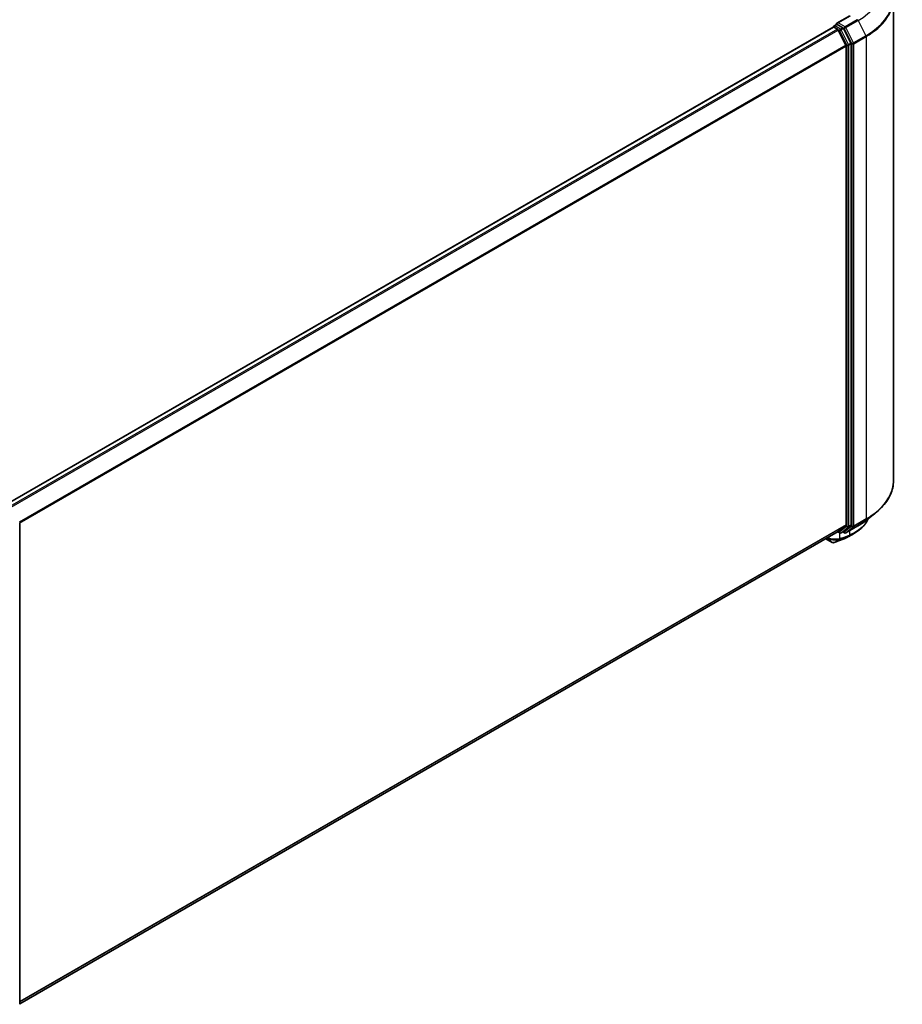
# Model space of a CAD drawing. Units: millimetres. Extents: x -1907 to 6354, y 32 to 1443.
# Drawn here: x -1116 to -906, y 1017 to 1251 of the extents above; entities that cross this region are included whole.
import ezdxf

# ---------------------------------------------------------------- set-up
doc = ezdxf.new("R2010")
doc.units = ezdxf.units.MM
doc.header["$LTSCALE"] = 4
doc.layers.add('Visible (ISO)', color=7, linetype='Continuous', lineweight=35)
doc.layers.add('Visible Narrow (ISO)', color=7, linetype='Continuous', lineweight=25)

msp = doc.modelspace()

# ---------------------------------------------------------------- linework, layer by layer
at = {"layer": 'Visible (ISO)'}
for p, q in [((-908.2176, 1256.0677), (-908.2176, 1141.5016)), ((-918.5856, 1251.9642), (-921.6593, 1250.1896)), ((-1118.8446, 1135.891), (-922.514, 1249.2425)), ((-922.445, 1249.2579), (-922.445, 1249.2714)), ((-922.3473, 1249.226), (-921.5149, 1248.7454)), ((-922.2783, 1249.5601), (-921.718, 1249.8835)), ((-920.2585, 1249.1087), (-921.5617, 1249.8611)), ((-918.3165, 1245.4494), (-920.0774, 1248.9062)), ((-919.495, 1244.9332), (-921.3339, 1248.543)), ((-919.4403, 1244.7275), (-919.4403, 1131.0686)), ((-918.2618, 1131.0061), (-918.2618, 1245.2437)), ((-914.649, 1132.1302), (-912.5478, 1133.7935)), ((-1115.6041, 1131.3877), (-1115.6041, 1017.1501)), ((-921.3339, 1129.4396), (-919.495, 1130.9259)), ((-920.0774, 1129.44), (-918.3165, 1130.8634)), ((-919.5412, 1129.1122), (-916.6342, 1130.7905)), ((-1115.6041, 1017.276), (-921.3483, 1129.4297)), ((-924.2721, 1127.7416), (-922.7294, 1126.851)), ((-921.4364, 1129.3788), (-920.9752, 1129.1126)), ((-920.6418, 1129.1126), (-920.0919, 1129.4301)), ((-919.8745, 1129.1122), (-920.2585, 1129.3339))]:
    msp.add_line(p, q, dxfattribs=at)
for centre, start, end in [((-922.1116, 1249.2714), 120, 180), ((-920.8085, 1129.4012), 240, 300), ((-919.7079, 1129.4008), 240, 300)]:
    msp.add_arc(centre, 0.3333, start, end, dxfattribs=at)
for centre, major_axis, ratio, start_param, end_param in [((-922.3473, 1248.9539), (-0.1667, 0.2887), 0.57735027, 5.49778714, 6.28318531), ((-921.326, 1249.9972), (-0.4714, 0), 0.57735027, 4.71238898, 6.28318531), ((-921.5617, 1250.1332), (-0.1667, -0.2887), 0.57735027, 5.49778714, 6.12363721), ((-920.2585, 1248.8365), (0.1667, -0.2887), 0.57735027, 1.48013644, 2.35619449), ((-921.5149, 1248.4733), (-0.1667, 0.2887), 0.57735027, 4.62172909, 5.49778714), ((-919.676, 1244.8636), (-0.1667, 0.2887), 0.57735027, 3.92699082, 4.62172909), ((-918.4975, 1245.3797), (0.1667, -0.2887), 0.57735027, 0.78539816, 1.48013644), ((-919.676, 1131.2047), (0.1667, -0.2887), 0.57735027, 0.09065989, 0.78539816), ((-918.4975, 1131.1421), (0.1667, -0.2887), 0.57735027, 0.09065989, 0.78539816), ((-921.5149, 1129.7184), (0.1667, -0.2887), 0.57735027, 0, 0.09065989), ((-923.4817, 1197.1916), (21.9017, 71.1707), 0.66739746, 3.63601517, 3.64012394), ((-920.2585, 1129.7188), (0.1667, -0.2887), 0.57735027, 0, 0.09065989), ((-920.132, 1128.0032), (0.1254, -0.3088), 0.65665112, 0, 0.00005883), ((-922.5691, 1127.4985), (0.4794, -0.5557), 0.91560437, 5.84821557, 5.93979168)]:
    msp.add_ellipse(centre, major_axis=major_axis, ratio=ratio, start_param=start_param, end_param=end_param, dxfattribs=at)
for points, knots in [([(-921.718, 1249.8835), (-921.7037, 1249.8918), (-921.6797, 1249.8962), (-921.6235, 1249.8895), (-921.5915, 1249.8783), (-921.5617, 1249.8611)], [0.038953354, 0.038953354, 0.038953354, 0.038953354, 0.0503345484, 0.0503345484, 0.0617157428, 0.0617157428, 0.0617157428, 0.0617157428]), ([(-908.2176, 1141.5016), (-908.2176, 1140.9465), (-908.2783, 1140.3914), (-908.5195, 1139.2921), (-908.7, 1138.7479), (-909.1762, 1137.6803), (-909.472, 1137.1568), (-910.1724, 1136.1386), (-910.5772, 1135.6439), (-911.4883, 1134.6903), (-911.9948, 1134.2314), (-912.5478, 1133.7935)], [2.35619449, 2.35619449, 2.35619449, 2.35619449, 2.48222194, 2.48222194, 2.608249389, 2.608249389, 2.734276838, 2.734276838, 2.860304287, 2.860304287, 2.986331737, 2.986331737, 2.986331737, 2.986331737]), ([(-914.232, 1132.4603), (-914.2768, 1132.3548), (-914.3248, 1132.2504), (-914.4755, 1131.9457), (-914.5872, 1131.7484), (-914.8338, 1131.3637), (-914.9687, 1131.1763), (-915.2609, 1130.8123), (-915.4182, 1130.6358), (-915.7541, 1130.2948), (-915.9327, 1130.1303), (-916.3101, 1129.8143), (-916.509, 1129.6628), (-916.9258, 1129.3733), (-917.1438, 1129.2354), (-917.3707, 1129.1046)], [1.109306719, 1.109306719, 1.109306719, 1.109306719, 1.159203314, 1.159203314, 1.256434602, 1.256434602, 1.35366589, 1.35366589, 1.450897178, 1.450897178, 1.548128466, 1.548128466, 1.645359754, 1.645359754, 1.742591042, 1.742591042, 1.742591042, 1.742591042]), ([(-916.6342, 1130.7905), (-916.4905, 1130.8735), (-916.3489, 1130.9578), (-916.0702, 1131.1291), (-915.9331, 1131.216), (-915.6634, 1131.3923), (-915.5309, 1131.4817), (-915.2707, 1131.6629), (-915.1429, 1131.7547), (-914.8923, 1131.9407), (-914.7694, 1132.0349), (-914.649, 1132.1302)], [3.141592654, 3.141592654, 3.141592654, 3.141592654, 3.172644837, 3.172644837, 3.20369702, 3.20369702, 3.234749204, 3.234749204, 3.265801387, 3.265801387, 3.296853571, 3.296853571, 3.296853571, 3.296853571]), ([(-922.289, 1126.8275), (-922.1516, 1126.8761), (-922.014, 1126.9255), (-921.7389, 1127.0255), (-921.6012, 1127.0762), (-921.3256, 1127.1789), (-921.1877, 1127.2309), (-920.9118, 1127.3363), (-920.7738, 1127.3897), (-920.4975, 1127.4978), (-920.3593, 1127.5525), (-920.221, 1127.6079)], [4.52144987, 4.52144987, 4.52144987, 4.52144987, 4.5292358886, 4.5292358886, 4.5370219072, 4.5370219072, 4.5448079258, 4.5448079258, 4.5525939444, 4.5525939444, 4.560379963, 4.560379963, 4.560379963, 4.560379963]), ([(-920.0066, 1127.6943), (-919.9197, 1127.7296), (-919.8337, 1127.7658), (-919.6639, 1127.84), (-919.5801, 1127.878), (-919.4144, 1127.9558), (-919.3326, 1127.9955), (-919.1712, 1128.0768), (-919.0915, 1128.1183), (-918.9345, 1128.2031), (-918.8571, 1128.2464), (-918.7808, 1128.2905)], [0.000000196, 0.000000196, 0.000000196, 0.000000196, 0.032559467, 0.032559467, 0.065118739, 0.065118739, 0.09767801, 0.09767801, 0.130237281, 0.130237281, 0.162796552, 0.162796552, 0.162796552, 0.162796552]), ([(-922.7294, 1126.851), (-922.6952, 1126.8312), (-922.6703, 1126.8228), (-922.614, 1126.805), (-922.5903, 1126.8014), (-922.5434, 1126.7952), (-922.5222, 1126.7937), (-922.4806, 1126.7928), (-922.4607, 1126.7933), (-922.4206, 1126.7964), (-922.4006, 1126.799), (-922.3698, 1126.8047), (-922.3593, 1126.8069), (-922.3487, 1126.8096)], [0, 0, 0, 0, 0.0012869937, 0.0012869937, 0.003900076, 0.003900076, 0.0065131582, 0.0065131582, 0.0091262405, 0.0091262405, 0.0117393227, 0.0117393227, 0.0130654112, 0.0130654112, 0.0130654112, 0.0130654112])]:
    msp.add_open_spline(points, degree=3, knots=knots, dxfattribs=at)
msp.add_open_spline([(-917.3707, 1129.1046), (-917.8409, 1128.8335), (-918.311, 1128.5622), (-918.7808, 1128.2905)], degree=3, dxfattribs=at)
at = {"layer": 'Visible Narrow (ISO)'}
for p, q in [((-921.326, 1250.2693), (-918.419, 1251.9477)), ((-1118.7468, 1135.8347), (-922.3473, 1249.226)), ((-922.1116, 1249.5435), (-921.5617, 1249.8611)), ((-920.8085, 1248.7912), (-922.1116, 1249.5435)), ((-919.7079, 1249.3351), (-921.326, 1250.2693)), ((-920.2585, 1249.1087), (-920.8085, 1248.7912)), ((-920.6274, 1248.5887), (-920.0774, 1248.9062)), ((-920.2585, 1249.1087), (-919.9436, 1248.9269)), ((-919.9436, 1248.9269), (-918.1047, 1245.3172)), ((-916.8009, 1251.0135), (-919.7079, 1249.3351)), ((-919.5268, 1249.1326), (-916.6198, 1250.811)), ((-917.6879, 1245.5229), (-919.5268, 1249.1326)), ((-916.6198, 1250.811), (-914.7809, 1247.2013)), ((-921.5149, 1248.7454), (-1117.9144, 1135.3541)), ((-1117.6485, 1135.2006), (-921.3339, 1248.543)), ((-921.3392, 1248.5533), (-921.0442, 1248.3829)), ((-921.0442, 1248.3829), (-919.2832, 1244.9261)), ((-918.8664, 1245.1319), (-920.6274, 1248.5887)), ((-914.7809, 1247.2013), (-917.6879, 1245.5229)), ((-917.6333, 1245.3172), (-914.7263, 1246.9955)), ((-914.7263, 1246.9955), (-914.7263, 1132.4295)), ((-919.495, 1244.9332), (-1115.6993, 1131.6546)), ((-1115.6136, 1131.4668), (-919.4403, 1244.7275)), ((-919.2832, 1244.9261), (-919.2832, 1130.6885)), ((-918.3165, 1245.4494), (-918.8664, 1245.1319)), ((-918.8118, 1244.9261), (-918.2618, 1245.2437)), ((-918.8118, 1130.6885), (-918.8118, 1244.9261)), ((-918.1047, 1245.3172), (-918.1047, 1130.7511)), ((-917.6333, 1130.7511), (-917.6333, 1245.3172)), ((-917.6879, 1130.6084), (-914.7809, 1132.2868)), ((-914.7263, 1132.4295), (-917.6333, 1130.7511)), ((-916.6198, 1130.8004), (-914.7809, 1132.2868)), ((-919.4403, 1131.0686), (-1115.6041, 1017.8134)), ((-1115.6041, 1017.7023), (-919.495, 1130.9259)), ((-919.2832, 1130.6885), (-921.0442, 1129.2651)), ((-920.6274, 1129.1225), (-918.8664, 1130.5458)), ((-918.1047, 1130.7511), (-919.9436, 1129.2648)), ((-916.6198, 1130.8004), (-919.5268, 1129.1221)), ((-919.5268, 1129.1221), (-917.6879, 1130.6084)), ((-918.8664, 1130.5458), (-918.3165, 1130.8634)), ((-918.2618, 1131.0061), (-918.8118, 1130.6885)), ((-918.6547, 1129.624), (-918.6547, 1128.6067)), ((-921.3339, 1129.4396), (-1115.6041, 1017.2776)), ((-922.7458, 1126.8625), (-924.2703, 1127.7427)), ((-922.7458, 1126.8625), (-923.9826, 1127.9088)), ((-922.317, 1126.8224), (-921.0041, 1127.5976)), ((-920.7469, 1127.6881), (-922.2652, 1126.8382)), ((-921.0442, 1129.2651), (-921.3392, 1129.4355)), ((-920.9331, 1127.7551), (-920.9331, 1129.0921)), ((-920.0774, 1129.44), (-920.6274, 1129.1225)), ((-920.2035, 1127.6163), (-918.7342, 1128.4476)), ((-919.9436, 1129.2648), (-920.1609, 1129.3902)), ((-918.5274, 1128.5326), (-919.9896, 1127.7025))]:
    msp.add_line(p, q, dxfattribs=at)
for centre, major_axis, ratio, start_param, end_param in [((-930.4398, 1258.79), (19.5444, 0), 0.57735027, 5.49778714, 6.91332255), ((-930.4398, 1256.2419), (22.145, 0), 0.57735027, 5.49778714, 6.91332255), ((-930.4398, 1256.0677), (22.2222, 0), 0.57735027, 5.49778714, 6.28318531), ((-922.1116, 1249.2714), (-0.3333, 0), 0.57735027, 0, 0.07012361), ((-922.1116, 1249.2714), (0.1667, 0.2887), 0.57735027, 0.78539816, 2.061679), ((-922.1116, 1249.2714), (-0.1667, 0.2887), 0.57735027, 5.49778714, 6.28318531), ((-919.7079, 1249.063), (0.1667, 0.2887), 0.57735027, 0.78539816, 2.35619449), ((-919.7079, 1249.063), (-0.297, -0.1513), 0.07392213, 0.61742098, 2.18821731), ((-919.7079, 1249.063), (-0.1667, 0.2887), 0.57735027, 4.62172909, 5.49778714), ((-916.8009, 1250.7413), (0.1667, -0.2887), 0.57735027, 1.48013644, 2.35619449), ((-920.8085, 1248.519), (0.1667, 0.2887), 0.57735027, 0.78539816, 2.35619449), ((-920.8085, 1248.519), (-0.297, -0.1513), 0.07392213, 0.61742098, 2.18821731), ((-920.8085, 1248.519), (-0.1667, 0.2887), 0.57735027, 4.62172909, 5.49778714), ((-914.962, 1247.1316), (-0.1667, 0.2887), 0.57735027, 3.92699082, 4.62172909), ((-919.0475, 1245.0622), (0.297, 0.1513), 0.07392213, 3.75901364, 5.32980996), ((-919.0475, 1245.0622), (-0.3333, 0), 0.57735027, 0.78539816, 2.35619449), ((-919.0475, 1245.0622), (-0.1667, 0.2887), 0.57735027, 3.92699082, 4.62172909), ((-917.869, 1245.4532), (0.297, 0.1513), 0.07392213, 3.75901364, 5.32980996), ((-917.869, 1245.4532), (-0.3333, 0), 0.57735027, 0.78539816, 2.35619449), ((-917.869, 1245.4532), (-0.1667, 0.2887), 0.57735027, 3.92699082, 4.62172909), ((-930.4398, 1141.5016), (22.2222, 0), 0.57735027, 5.49778714, 6.28318531), ((-930.4398, 1138.7794), (-19.5444, 0), 0.57735027, 2.35619449, 2.51145541), ((-930.4398, 1141.3274), (22.145, 0), 0.57735027, 5.49778714, 5.65304806), ((-914.962, 1132.5655), (0.1667, -0.2887), 0.57735027, 0.09065989, 0.78539816), ((-919.0475, 1130.8246), (0.3333, 0), 0.57735027, 3.92699082, 5.49778714), ((-919.0475, 1130.8246), (0.2095, -0.2592), 0.8131434, 4.58504495, 6.15584128), ((-919.0475, 1130.8246), (0.1667, -0.2887), 0.57735027, 0.09065989, 0.78539816), ((-917.869, 1130.8872), (0.3333, 0), 0.57735027, 3.92699082, 5.49778714), ((-917.869, 1130.8872), (0.2095, -0.2592), 0.8131434, 4.58504495, 6.15584128), ((-917.869, 1130.8872), (0.1667, -0.2887), 0.57735027, 0.09065989, 0.78539816), ((-916.8009, 1131.0792), (0.1667, -0.2887), 0.57735027, 0, 0.09065989), ((-912.0645, 1193.6644), (-38.0067, -65.8296), 0.57735027, 0.59445905, 0.63338915), ((-922.5045, 1130.4711), (2.2222, 0), 0.57735027, 5.15516148, 5.23255631), ((-920.8085, 1129.4012), (-0.1667, -0.2887), 0.57735027, 5.49778714, 6.28318531), ((-920.8085, 1129.4012), (0.2095, -0.2592), 0.8131434, 4.58504495, 6.15584128), ((-921.1688, 1127.8912), (0.1026, -0.3171), 0.68782789, 0.13059614, 0.91964508), ((-921.1384, 1127.9014), (0.1101, -0.3146), 0.67797993, 0.11675852, 0.90338188), ((-910.7884, 1192.9276), (37.1044, 64.2667), 0.57735027, 3.73605171, 3.77469586), ((-920.8819, 1127.9915), (0.1113, -0.3142), 0.67642789, 0.11552643, 0.90092459), ((-910.7194, 1192.8878), (-36.9865, -64.0625), 0.57735027, 0.59445905, 0.63310321), ((-920.8085, 1129.4012), (0.1667, -0.2887), 0.57735027, 0, 0.09065989), ((-920.345, 1127.9173), (0.1239, -0.3094), 0.65811762, 0, 0.08847364), ((-920.132, 1128.0032), (0.1254, -0.3088), 0.65665112, 0.00005883, 0.0859721), ((-919.7079, 1129.4008), (0.2095, -0.2592), 0.8131434, 4.58504495, 6.15584128), ((-919.7079, 1129.4008), (-0.1667, -0.2887), 0.57735027, 5.49778714, 6.28318531), ((-919.7079, 1129.4008), (0.1667, -0.2887), 0.57735027, 0, 0.09065989), ((-918.8904, 1128.7427), (0.1238, -0.3095), 0.65825577, 0.08866535, 0.87406351), ((-918.8756, 1128.7486), (0.1239, -0.3095), 0.65945815, 0.08861216, 0.87420493), ((-918.6724, 1128.8321), (0.1295, -0.3071), 0.66797309, 0.07719341, 0.8646819), ((-922.5628, 1127.1397), (-0.1667, -0.2887), 0.57735027, 6.17937132, 6.28318531), ((-922.4291, 1127.1331), (0.0804, -0.3235), 0.5998604, 0, 0.17009337), ((-922.4002, 1127.1417), (0.1113, -0.3142), 0.67642789, 0, 0.11552643)]:
    msp.add_ellipse(centre, major_axis=major_axis, ratio=ratio, start_param=start_param, end_param=end_param, dxfattribs=at)
for points, knots in [([(-914.2636, 1132.4365), (-914.448, 1132.0253), (-914.6835, 1131.6294), (-915.768, 1130.205), (-916.956, 1129.3265), (-918.4322, 1128.6987)], [1.127445393, 1.127445393, 1.127445393, 1.127445393, 1.330685994, 1.330685994, 1.900322423, 1.900322423, 1.900322423, 1.900322423]), ([(-923.9725, 1127.9146), (-923.8391, 1127.8416), (-923.6896, 1127.7748), (-923.2394, 1127.611), (-922.9139, 1127.5336), (-922.1635, 1127.4362), (-921.7395, 1127.4406), (-921.26, 1127.5232), (-921.1441, 1127.5514), (-921.0387, 1127.5859)], [-0.264375557, -0.264375557, -0.264375557, -0.264375557, -0.220119373, -0.220119373, -0.140197846, -0.140197846, -0.03629986, -0.03629986, 0, 0, 0, 0]), ([(-920.9331, 1127.7551), (-921.0424, 1127.7156), (-921.163, 1127.6825), (-921.6639, 1127.5827), (-922.1104, 1127.5688), (-922.9029, 1127.6597), (-923.2472, 1127.7375), (-923.6636, 1127.8859), (-923.7685, 1127.929), (-923.8671, 1127.9754)], [0, 0, 0, 0, 0.03629986, 0.03629986, 0.140197846, 0.140197846, 0.220119373, 0.220119373, 0.248771449, 0.248771449, 0.248771449, 0.248771449]), ([(-921.0387, 1127.5859), (-921.0329, 1127.5878), (-921.0272, 1127.5897), (-921.0157, 1127.5936), (-921.0099, 1127.5956), (-921.0041, 1127.5976)], [-0.00396002175, -0.00396002175, -0.00396002175, -0.00396002175, -0.00198001088, -0.00198001088, 0, 0, 0, 0]), ([(-921.0041, 1127.5976), (-920.9605, 1127.6129), (-920.9168, 1127.6282), (-920.831, 1127.6583), (-920.7889, 1127.6732), (-920.7469, 1127.6881)], [-0.0332621899, -0.0332621899, -0.0332621899, -0.0332621899, -0.0162975222, -0.0162975222, 0, 0, 0, 0]), ([(-920.9027, 1127.7653), (-920.9078, 1127.7636), (-920.9128, 1127.7618), (-920.923, 1127.7584), (-920.9281, 1127.7567), (-920.9331, 1127.7551)], [0, 0, 0, 0, 0.00198001088, 0.00198001088, 0.00396002175, 0.00396002175, 0.00396002175, 0.00396002175]), ([(-920.6462, 1127.8554), (-920.6881, 1127.8406), (-920.73, 1127.8258), (-920.8155, 1127.7958), (-920.8591, 1127.7806), (-920.9027, 1127.7653)], [0, 0, 0, 0, 0.0162975222, 0.0162975222, 0.0332621899, 0.0332621899, 0.0332621899, 0.0332621899]), ([(-919.9896, 1127.7025), (-920.0253, 1127.6881), (-920.061, 1127.6736), (-920.1323, 1127.6449), (-920.1679, 1127.6305), (-920.2035, 1127.6163)], [-0.0274275021, -0.0274275021, -0.0274275021, -0.0274275021, -0.013713761, -0.013713761, 0, 0, 0, 0]), ([(-918.749, 1128.4417), (-918.7465, 1128.4427), (-918.744, 1128.4437), (-918.7391, 1128.4456), (-918.7366, 1128.4466), (-918.7342, 1128.4476)], [-0.00190365346, -0.00190365346, -0.00190365346, -0.00190365346, -0.00095182673, -0.00095182673, 0, 0, 0, 0]), ([(-918.7342, 1128.4476), (-918.6994, 1128.4615), (-918.6648, 1128.4756), (-918.5959, 1128.5039), (-918.5616, 1128.5182), (-918.5274, 1128.5326)], [-0.0264409742, -0.0264409742, -0.0264409742, -0.0264409742, -0.0132211098, -0.0132211098, 0, 0, 0, 0]), ([(-918.6396, 1128.6127), (-918.6421, 1128.6117), (-918.6446, 1128.6107), (-918.6496, 1128.6087), (-918.6522, 1128.6077), (-918.6547, 1128.6067)], [0, 0, 0, 0, 0.00095182673, 0.00095182673, 0.00190365346, 0.00190365346, 0.00190365346, 0.00190365346]), ([(-918.4322, 1128.6987), (-918.4665, 1128.6841), (-918.5009, 1128.6697), (-918.57, 1128.641), (-918.6047, 1128.6268), (-918.6396, 1128.6127)], [0.0000020884, 0.0000020884, 0.0000020884, 0.0000020884, 0.0132211098, 0.0132211098, 0.0264409742, 0.0264409742, 0.0264409742, 0.0264409742]), ([(-922.317, 1126.8224), (-922.3339, 1126.8179), (-922.3517, 1126.8142), (-922.3912, 1126.8078), (-922.4131, 1126.8054), (-922.4511, 1126.8032), (-922.4668, 1126.8028), (-922.4994, 1126.8031), (-922.5164, 1126.8037), (-922.5534, 1126.8066), (-922.5735, 1126.8089), (-922.6107, 1126.8152), (-922.6262, 1126.8183), (-922.6603, 1126.827), (-922.6789, 1126.8323), (-922.7154, 1126.8468), (-922.7313, 1126.8541), (-922.7458, 1126.8625)], [-0.0130654112, -0.0130654112, -0.0130654112, -0.0130654112, -0.0107477423, -0.0107477423, -0.0081464265, -0.0081464265, -0.0064460604, -0.0064460604, -0.0047560594, -0.0047560594, -0.0029607108, -0.0029607108, -0.0018023656, -0.0018023656, -0.0006932175, -0.0006932175, 0, 0, 0, 0]), ([(-922.2652, 1126.8382), (-922.2732, 1126.8354), (-922.2816, 1126.8326), (-922.2989, 1126.8274), (-922.3079, 1126.8248), (-922.317, 1126.8224)], [-0.00352248536, -0.00352248536, -0.00352248536, -0.00352248536, -0.00176124268, -0.00176124268, 0, 0, 0, 0])]:
    msp.add_open_spline(points, degree=3, knots=knots, dxfattribs=at)
for points in [[(-918.7808, 1128.2905), (-919.1557, 1128.0738), (-919.5598, 1127.8772), (-919.9896, 1127.7025)], [(-918.5274, 1128.5326), (-918.1193, 1128.7048), (-917.7332, 1128.8963), (-917.3712, 1129.1054)]]:
    msp.add_open_spline(points, degree=3, dxfattribs=at)

doc.saveas('drawing.dxf')
